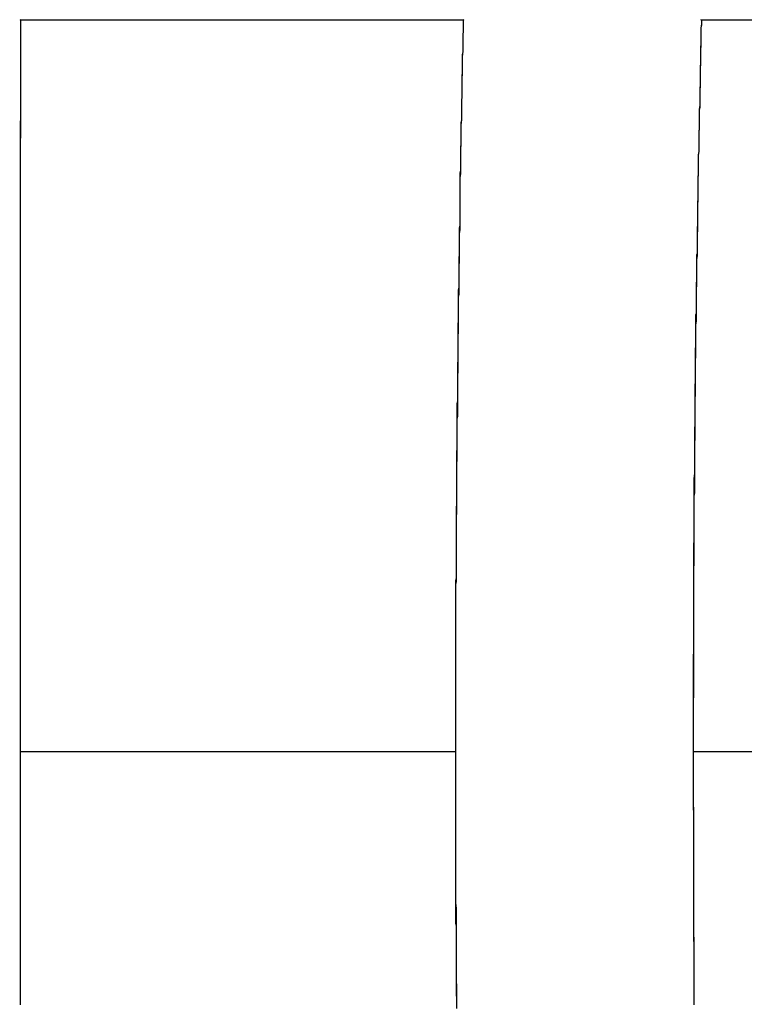
# Model space of a CAD drawing. Units: inches. Extents: x 114.8 to 184.8, y 59.4 to 150.2.
# Drawn here: x 144.1 to 144.7, y 94.9 to 95.7 of the extents above; entities that cross this region are included whole.
import ezdxf

# ---------------------------------------------------------------- set-up
doc = ezdxf.new("R2010")
doc.units = ezdxf.units.IN
doc.header["$MEASUREMENT"] = 0
doc.layers.add('Ebene 1', color=7, linetype='Continuous')

# ---------------------------------------------------------------- blocks, each defined once
blk = doc.blocks.new('block 2')
at = {"layer": 'Ebene 1', "color": 179, "lineweight": 25, "true_color": 0x1a171b}
for points in [[(144.10576, 95.71233), (144.10645, 95.71199)], [(144.10645, 95.71199), (144.10645, 95.70992), (144.10645, 95.70785), (144.10645, 95.70544), (144.10645, 95.70337), (144.10645, 95.70096), (144.10645, 95.6989), (144.10645, 95.69683), (144.10645, 95.69476), (144.10645, 95.69269), (144.10645, 95.69063), (144.10645, 95.68822), (144.10645, 95.68615), (144.10645, 95.68408), (144.10645, 95.68201), (144.10645, 95.67995), (144.10645, 95.67788), (144.10645, 95.67581), (144.10645, 95.6734), (144.10645, 95.67134), (144.10645, 95.66927), (144.10645, 95.6672), (144.10645, 95.66548), (144.10645, 95.66341), (144.10645, 95.661), (144.10645, 95.65893), (144.10645, 95.65721), (144.10645, 95.65514), (144.10645, 95.65308), (144.10645, 95.65101), (144.10645, 95.64929), (144.10645, 95.64722), (144.10645, 95.64481), (144.10645, 95.64309), (144.10645, 95.64102), (144.10645, 95.6393), (144.10645, 95.63723), (144.10645, 95.63551), (144.10645, 95.63309), (144.10645, 95.63172), (144.1061, 95.6293), (144.1061, 95.62758), (144.1061, 95.62552), (144.1061, 95.62379), (144.1061, 95.62207), (144.1061, 95.62), (144.1061, 95.61828), (144.1061, 95.61621), (144.1061, 95.61415), (144.1061, 95.61242), (144.1061, 95.6107), (144.1061, 95.60863), (144.1061, 95.60691), (144.1061, 95.60519), (144.1061, 95.60312), (144.1061, 95.60174), (144.1061, 95.59968), (144.1061, 95.59761), (144.1061, 95.59589), (144.1061, 95.59417), (144.1061, 95.59244), (144.1061, 95.59072), (144.1061, 95.589), (144.1061, 95.58693), (144.1061, 95.58521), (144.1061, 95.58349), (144.1061, 95.58176), (144.1061, 95.58004), (144.1061, 95.57866), (144.1061, 95.57694), (144.1061, 95.57522), (144.1061, 95.57315), (144.1061, 95.57143), (144.1061, 95.5697), (144.1061, 95.56833), (144.1061, 95.5666), (144.1061, 95.56488), (144.1061, 95.5635), (144.1061, 95.56178), (144.1061, 95.55971), (144.1061, 95.55834), (144.1061, 95.55661), (144.1061, 95.55489), (144.1061, 95.55351), (144.1061, 95.55179), (144.1061, 95.55041), (144.1061, 95.54869), (144.1061, 95.54731), (144.1061, 95.54559), (144.1061, 95.54421), (144.1061, 95.54214), (144.1061, 95.54077), (144.1061, 95.53939), (144.1061, 95.53767), (144.1061, 95.53629), (144.1061, 95.53491), (144.1061, 95.53319), (144.1061, 95.53181), (144.1061, 95.53043), (144.1061, 95.52836), (144.1061, 95.52699), (144.1061, 95.52561), (144.1061, 95.52423), (144.1061, 95.52285), (144.1061, 95.52147), (144.1061, 95.5201), (144.1061, 95.51837), (144.1061, 95.51699), (144.1061, 95.51562), (144.1061, 95.51389), (144.1061, 95.51252), (144.1061, 95.51114), (144.1061, 95.50976), (144.1061, 95.50838), (144.1061, 95.50735), (144.1061, 95.50597), (144.1061, 95.50459), (144.1061, 95.50321), (144.1061, 95.50184), (144.1061, 95.50011), (144.1061, 95.49942), (144.1061, 95.4977), (144.1061, 95.49632), (144.1061, 95.49495), (144.1061, 95.49391), (144.1061, 95.49253), (144.1061, 95.49116), (144.1061, 95.49012), (144.1061, 95.48875), (144.1061, 95.48771), (144.1061, 95.48599), (144.1061, 95.4853), (144.1061, 95.48358), (144.1061, 95.48254), (144.1061, 95.48117), (144.1061, 95.48013), (144.1061, 95.47875), (144.1061, 95.47772), (144.1061, 95.47634), (144.1061, 95.47531), (144.1061, 95.47428), (144.1061, 95.4729), (144.1061, 95.47152), (144.1061, 95.47083), (144.1061, 95.46945), (144.1061, 95.46807), (144.1061, 95.46704), (144.1061, 95.46601), (144.1061, 95.46497), (144.1061, 95.46394), (144.1061, 95.46291), (144.1061, 95.46187), (144.1061, 95.46084), (144.1061, 95.45981), (144.1061, 95.45843), (144.1061, 95.45739), (144.1061, 95.45671), (144.1061, 95.45533), (144.1061, 95.45429), (144.1061, 95.45326), (144.1061, 95.45223), (144.1061, 95.45119), (144.1061, 95.45016), (144.1061, 95.44913), (144.1061, 95.44844), (144.1061, 95.4474), (144.1061, 95.44637), (144.1061, 95.44534), (144.1061, 95.44465), (144.1061, 95.44361), (144.1061, 95.44258), (144.1061, 95.44189), (144.1061, 95.44051), (144.1061, 95.43982), (144.1061, 95.43879), (144.1061, 95.4381), (144.1061, 95.43707), (144.1061, 95.43638), (144.1061, 95.43535), (144.1061, 95.43466), (144.1061, 95.43362), (144.1061, 95.43293), (144.1061, 95.4319), (144.1061, 95.43121), (144.1061, 95.43052), (144.1061, 95.42949), (144.1061, 95.4288), (144.1061, 95.42811), (144.1061, 95.42742), (144.1061, 95.42673), (144.1061, 95.42536), (144.1061, 95.42467), (144.1061, 95.42398), (144.1061, 95.42329), (144.1061, 95.4226), (144.1061, 95.42191), (144.1061, 95.42122), (144.1061, 95.42053), (144.1061, 95.41984), (144.1061, 95.41915), (144.1061, 95.41847), (144.1061, 95.41778), (144.1061, 95.41709), (144.1061, 95.4164), (144.1061, 95.41571), (144.1061, 95.41502), (144.1061, 95.41468), (144.1061, 95.41399), (144.1061, 95.4133), (144.1061, 95.41261), (144.1061, 95.41192), (144.1061, 95.41123), (144.1061, 95.41054), (144.1061, 95.4102), (144.1061, 95.40951), (144.1061, 95.40882), (144.1061, 95.40847), (144.1061, 95.40779), (144.1061, 95.40744), (144.1061, 95.40675), (144.1061, 95.40641), (144.1061, 95.40572), (144.1061, 95.40537), (144.1061, 95.40503), (144.1061, 95.40434), (144.1061, 95.404), (144.1061, 95.40331), (144.1061, 95.40296), (144.1061, 95.40262), (144.1061, 95.40227), (144.1061, 95.40158), (144.1061, 95.40124), (144.1061, 95.4009), (144.1061, 95.40055), (144.1061, 95.40021), (144.1061, 95.39952), (144.1061, 95.39917), (144.1061, 95.39848), (144.1061, 95.39848), (144.1061, 95.394), (144.1061, 95.38953), (144.1061, 95.38539), (144.1061, 95.38057), (144.1061, 95.37609), (144.1061, 95.37196), (144.1061, 95.36713), (144.1061, 95.363), (144.1061, 95.35852), (144.1061, 95.3537), (144.1061, 95.34956), (144.1061, 95.34508), (144.1061, 95.34061), (144.1061, 95.33613), (144.1061, 95.33165), (144.1061, 95.32717), (144.1061, 95.32269), (144.1061, 95.31821), (144.1061, 95.31373), (144.1061, 95.30891), (144.1061, 95.30478), (144.1061, 95.3003), (144.1061, 95.29582), (144.1061, 95.29134), (144.1061, 95.28686), (144.1061, 95.28238), (144.1061, 95.27756), (144.1061, 95.27343), (144.1061, 95.26895), (144.1061, 95.26412), (144.1061, 95.25965), (144.1061, 95.25517), (144.1061, 95.25103), (144.1061, 95.24621), (144.1061, 95.24173), (144.1061, 95.23725), (144.1061, 95.23243), (144.1061, 95.2283), (144.1061, 95.22382), (144.1061, 95.21934), (144.1061, 95.21452), (144.1061, 95.21004), (144.1061, 95.2059), (144.1061, 95.20108), (144.1061, 95.1966), (144.1061, 95.19212), (144.1061, 95.1873), (144.1061, 95.18282), (144.1061, 95.17869), (144.1061, 95.17386), (144.1061, 95.16938), (144.1061, 95.16491), (144.1061, 95.16008), (144.1061, 95.1556), (144.1061, 95.15147), (144.1061, 95.14665), (144.1061, 95.14217), (144.1061, 95.13769), (144.1061, 95.13321), (144.1061, 95.12839), (144.1061, 95.12425), (144.1061, 95.11978)], [(144.10645, 95.71199), (144.10645, 95.70889), (144.10645, 95.70544), (144.10645, 95.70234), (144.10645, 95.69924), (144.10645, 95.69614), (144.10645, 95.69269), (144.10645, 95.68994), (144.10645, 95.68649), (144.10645, 95.68339), (144.10645, 95.68029), (144.10645, 95.67719), (144.10645, 95.67375), (144.10645, 95.67099), (144.10645, 95.66789), (144.10645, 95.66479), (144.10645, 95.66134), (144.10645, 95.65824), (144.10645, 95.65514), (144.10645, 95.65204), (144.10645, 95.6486), (144.10645, 95.6455), (144.10645, 95.64274), (144.10645, 95.63964), (144.10645, 95.63654), (144.10645, 95.63309), (144.10645, 95.62999), (144.10645, 95.62724), (144.10645, 95.62414), (144.10645, 95.62104), (144.10645, 95.61759), (144.1061, 95.61449), (144.1061, 95.61174), (144.1061, 95.60863), (144.1061, 95.60553), (144.1061, 95.60243), (144.1061, 95.59933), (144.1061, 95.59623), (144.1061, 95.59313), (144.1061, 95.59038), (144.1061, 95.58693), (144.1061, 95.58417), (144.1061, 95.58107), (144.1061, 95.57797), (144.1061, 95.57522), (144.1061, 95.57177), (144.1061, 95.56867), (144.1061, 95.56592), (144.1061, 95.56281), (144.1061, 95.55971), (144.1061, 95.55661), (144.1061, 95.55386), (144.1061, 95.55076), (144.1061, 95.548), (144.1061, 95.5449), (144.1061, 95.5418), (144.1061, 95.5387), (144.1061, 95.53594), (144.1061, 95.53284), (144.1061, 95.53009), (144.1061, 95.52664), (144.1061, 95.52389), (144.1061, 95.52113), (144.1061, 95.51803), (144.1061, 95.51493), (144.1061, 95.51183), (144.1061, 95.50907), (144.1061, 95.50632), (144.1061, 95.50321), (144.1061, 95.50011), (144.1061, 95.49736), (144.1061, 95.49426), (144.1061, 95.4915), (144.1061, 95.48875), (144.1061, 95.48599), (144.1061, 95.48254), (144.1061, 95.47979), (144.1061, 95.47703), (144.1061, 95.47428), (144.1061, 95.47083), (144.1061, 95.46807), (144.1061, 95.46532), (144.1061, 95.46256), (144.1061, 95.45981), (144.1061, 95.45671), (144.1061, 95.45361), (144.1061, 95.45085), (144.1061, 95.44809), (144.1061, 95.44534), (144.1061, 95.44258), (144.1061, 95.43948), (144.1061, 95.43672), (144.1061, 95.43397), (144.1061, 95.43121), (144.1061, 95.42846), (144.1061, 95.42536), (144.1061, 95.4226), (144.1061, 95.41984), (144.1061, 95.41709), (144.1061, 95.41433), (144.1061, 95.41123), (144.1061, 95.40847), (144.1061, 95.40572), (144.1061, 95.40296), (144.1061, 95.40021), (144.1061, 95.39711), (144.1061, 95.39435), (144.1061, 95.39159), (144.1061, 95.38884), (144.1061, 95.38643), (144.1061, 95.38367), (144.1061, 95.38057), (144.1061, 95.37781), (144.1061, 95.37506), (144.1061, 95.37265), (144.1061, 95.36989), (144.1061, 95.36713), (144.1061, 95.36403), (144.1061, 95.36162), (144.1061, 95.35886), (144.1061, 95.35611), (144.1061, 95.35301), (144.1061, 95.3506), (144.1061, 95.34784), (144.1061, 95.34508), (144.1061, 95.34267), (144.1061, 95.33992), (144.1061, 95.33682), (144.1061, 95.3344), (144.1061, 95.33165), (144.1061, 95.32924), (144.1061, 95.32648), (144.1061, 95.32373), (144.1061, 95.32097), (144.1061, 95.31821), (144.1061, 95.3158), (144.1061, 95.31305), (144.1061, 95.31029), (144.1061, 95.30753), (144.1061, 95.30512), (144.1061, 95.30237), (144.1061, 95.29995), (144.1061, 95.2972), (144.1061, 95.29479), (144.1061, 95.29203), (144.1061, 95.28927), (144.1061, 95.28686), (144.1061, 95.28411), (144.1061, 95.28169), (144.1061, 95.27894), (144.1061, 95.27618), (144.1061, 95.27377), (144.1061, 95.27136), (144.1061, 95.2686), (144.1061, 95.26619), (144.1061, 95.26344), (144.1061, 95.26102), (144.1061, 95.25827), (144.1061, 95.25586), (144.1061, 95.25345), (144.1061, 95.25103), (144.1061, 95.24793), (144.1061, 95.24552), (144.1061, 95.24311), (144.1061, 95.2407), (144.1061, 95.23829), (144.1061, 95.23553), (144.1061, 95.23277), (144.1061, 95.23036), (144.1061, 95.22795), (144.1061, 95.22554), (144.1061, 95.22278), (144.1061, 95.22072), (144.1061, 95.21796), (144.1061, 95.21555), (144.1061, 95.21314), (144.1061, 95.21073), (144.1061, 95.20831), (144.1061, 95.2059), (144.1061, 95.20315), (144.1061, 95.20074), (144.1061, 95.19832), (144.1061, 95.19591), (144.1061, 95.1935), (144.1061, 95.19074), (144.1061, 95.18833), (144.1061, 95.18592), (144.1061, 95.18351), (144.1061, 95.1811), (144.1061, 95.17903), (144.1061, 95.17662), (144.1061, 95.17386), (144.1061, 95.17145), (144.1061, 95.16904), (144.1061, 95.16663), (144.1061, 95.16456), (144.1061, 95.16181), (144.1061, 95.15939), (144.1061, 95.15698), (144.1061, 95.15492), (144.1061, 95.1525), (144.1061, 95.15009), (144.1061, 95.14734), (144.1061, 95.14527), (144.1061, 95.14286), (144.1061, 95.14045), (144.1061, 95.13838), (144.1061, 95.13597), (144.1061, 95.13321), (144.1061, 95.13114), (144.1061, 95.12873), (144.1061, 95.12667), (144.1061, 95.12425), (144.1061, 95.12184), (144.1061, 95.11978)], [(144.10645, 95.71233), (144.10645, 95.71199)], [(144.10645, 95.71199), (144.28577, 95.71199), (144.46491, 95.71199)], [(144.10645, 95.71199), (144.28577, 95.71199), (144.46491, 95.71199)], [(144.45888, 95.11978), (144.45888, 95.12219), (144.45888, 95.1246), (144.45888, 95.12667), (144.45888, 95.12908), (144.45888, 95.13183), (144.45888, 95.1339), (144.45888, 95.13666), (144.45888, 95.13907), (144.45888, 95.14148), (144.45888, 95.14355), (144.45888, 95.14596), (144.45888, 95.14871), (144.45888, 95.15113), (144.45888, 95.15354), (144.45888, 95.15595), (144.45888, 95.15836), (144.45888, 95.16043), (144.45888, 95.16318), (144.45888, 95.1656), (144.45888, 95.16801), (144.45888, 95.17042), (144.45888, 95.17283), (144.45888, 95.17524), (144.45888, 95.17731), (144.45888, 95.18006), (144.45888, 95.18248), (144.45888, 95.18489), (144.45888, 95.1873), (144.45888, 95.18971), (144.45888, 95.19212), (144.45888, 95.19453), (144.45888, 95.19695), (144.45888, 95.19936), (144.45888, 95.20177), (144.45888, 95.20418), (144.45888, 95.20694), (144.45888, 95.20935), (144.45888, 95.21141), (144.45888, 95.21383), (144.45888, 95.21624), (144.45888, 95.21865), (144.45888, 95.22141), (144.45888, 95.22382), (144.45888, 95.22588), (144.45888, 95.2283), (144.45888, 95.23071), (144.45888, 95.23312), (144.45888, 95.23553), (144.45888, 95.23829), (144.45888, 95.2407), (144.45888, 95.24277), (144.45888, 95.24518), (144.45888, 95.24759), (144.45888, 95.25034), (144.45888, 95.25276), (144.45888, 95.25517), (144.45923, 95.25723), (144.45923, 95.25965), (144.45923, 95.26206), (144.45923, 95.26481), (144.45923, 95.26723), (144.45923, 95.26964), (144.45923, 95.2717), (144.45923, 95.27412), (144.45923, 95.27653), (144.45923, 95.27894), (144.45923, 95.28169), (144.45923, 95.28376), (144.45923, 95.28617), (144.45923, 95.28859), (144.45923, 95.291), (144.45923, 95.29341), (144.45923, 95.29582), (144.45923, 95.29823), (144.45923, 95.30064), (144.45923, 95.30305), (144.45923, 95.30547), (144.45923, 95.30753), (144.45923, 95.31029), (144.45957, 95.3127), (144.45957, 95.31511), (144.45957, 95.31752), (144.45957, 95.31959), (144.45957, 95.322), (144.45957, 95.32441), (144.45957, 95.32717), (144.45957, 95.32958), (144.45957, 95.33165), (144.45957, 95.33406), (144.45957, 95.33647), (144.45957, 95.33923), (144.45957, 95.3413), (144.45957, 95.34371), (144.45957, 95.34612), (144.45957, 95.34853), (144.45957, 95.35094), (144.45957, 95.35301), (144.45992, 95.35576), (144.45992, 95.35818), (144.45992, 95.36059), (144.45992, 95.36265), (144.45992, 95.36507), (144.45992, 95.36782), (144.45992, 95.37023), (144.45992, 95.3723), (144.45992, 95.37471), (144.45992, 95.37712), (144.45992, 95.37919), (144.45992, 95.3816), (144.45992, 95.38436), (144.45992, 95.38677), (144.45992, 95.38884), (144.46026, 95.39125), (144.46026, 95.39366), (144.46026, 95.39642), (144.46026, 95.39848), (144.46026, 95.39848), (144.46026, 95.39917), (144.46026, 95.39952), (144.46026, 95.39986), (144.46026, 95.40021), (144.46026, 95.4009), (144.46026, 95.40124), (144.46026, 95.40158), (144.46026, 95.40227), (144.46026, 95.40296), (144.46026, 95.40331), (144.46026, 95.404), (144.46026, 95.40468), (144.46026, 95.40537), (144.46026, 95.40606), (144.46026, 95.4071), (144.46026, 95.40779), (144.46026, 95.40847), (144.46026, 95.40951), (144.46026, 95.4102), (144.46026, 95.41123), (144.46026, 95.41261), (144.46026, 95.41364), (144.46026, 95.41468), (144.46026, 95.41571), (144.46026, 95.41674), (144.46026, 95.41778), (144.46026, 95.41881), (144.46026, 95.42019), (144.46026, 95.42122), (144.46026, 95.4226), (144.46026, 95.42398), (144.46026, 95.42536), (144.46078, 95.42673), (144.46078, 95.42811), (144.46078, 95.42983), (144.46078, 95.43121), (144.46078, 95.43259), (144.46078, 95.43397), (144.46078, 95.43569), (144.46078, 95.43707), (144.46078, 95.43879), (144.46078, 95.44051), (144.46078, 95.44258), (144.46078, 95.44396), (144.46078, 95.44568), (144.46078, 95.44775), (144.46078, 95.44947), (144.46078, 95.45119), (144.46078, 95.45292), (144.46078, 95.45533), (144.46078, 95.45671), (144.46095, 95.45912), (144.46095, 95.46118), (144.46095, 95.46325), (144.46095, 95.46497), (144.46095, 95.46739), (144.46095, 95.46945), (144.46095, 95.47152), (144.46095, 95.47393), (144.46095, 95.476), (144.46095, 95.47841), (144.46095, 95.48048), (144.46095, 95.48289), (144.46095, 95.4853), (144.46095, 95.48806), (144.46147, 95.49012), (144.46147, 95.49253), (144.46147, 95.49529), (144.46147, 95.4977), (144.46147, 95.50011), (144.46147, 95.50287), (144.46147, 95.50563), (144.46147, 95.50804), (144.46147, 95.51079), (144.46147, 95.51321), (144.46164, 95.51631), (144.46164, 95.51906), (144.46164, 95.52182), (144.46164, 95.52457), (144.46164, 95.52733), (144.46164, 95.53043), (144.46164, 95.53353), (144.46164, 95.53629), (144.46164, 95.53904), (144.46216, 95.54214), (144.46216, 95.54559), (144.46216, 95.54835), (144.46216, 95.55145), (144.46216, 95.55455), (144.46216, 95.55765), (144.46216, 95.56109), (144.46216, 95.56419), (144.46233, 95.56729), (144.46233, 95.57074), (144.46233, 95.57418), (144.46233, 95.57728), (144.46233, 95.58073), (144.46233, 95.58417), (144.46284, 95.58762), (144.46284, 95.59106), (144.46284, 95.59451), (144.46284, 95.59795), (144.46284, 95.60174), (144.46284, 95.60519), (144.46284, 95.60863), (144.46302, 95.61208), (144.46302, 95.61587), (144.46302, 95.61966), (144.46302, 95.62345), (144.46302, 95.62689), (144.46353, 95.63103), (144.46353, 95.63482), (144.46353, 95.63861), (144.46353, 95.6424), (144.46353, 95.64653), (144.46388, 95.65032), (144.46388, 95.65411), (144.46388, 95.6579), (144.46388, 95.66169), (144.46388, 95.66617), (144.46422, 95.66996), (144.46422, 95.67409), (144.46422, 95.67823), (144.46422, 95.68236), (144.46457, 95.68649), (144.46457, 95.69063), (144.46457, 95.69511), (144.46457, 95.69924), (144.46491, 95.70337), (144.46491, 95.70785), (144.46491, 95.71199)], [(144.45888, 95.11978), (144.45888, 95.1215), (144.45888, 95.12288), (144.45888, 95.1246), (144.45888, 95.12632), (144.45888, 95.12804), (144.45888, 95.12977), (144.45888, 95.13114), (144.45888, 95.13321), (144.45888, 95.13459), (144.45888, 95.13666), (144.45888, 95.13838), (144.45888, 95.1401), (144.45888, 95.14182), (144.45888, 95.1432), (144.45888, 95.14492), (144.45888, 95.14665), (144.45888, 95.14871), (144.45888, 95.15044), (144.45888, 95.15216), (144.45888, 95.15388), (144.45888, 95.1556), (144.45888, 95.15733), (144.45888, 95.15905), (144.45888, 95.16112), (144.45888, 95.16284), (144.45888, 95.16456), (144.45888, 95.16628), (144.45888, 95.16766), (144.45888, 95.16938), (144.45888, 95.17111), (144.45888, 95.17283), (144.45888, 95.17455), (144.45888, 95.17662), (144.45888, 95.178), (144.45888, 95.18006), (144.45888, 95.18179), (144.45888, 95.18385), (144.45888, 95.18558), (144.45888, 95.1873), (144.45888, 95.18902), (144.45888, 95.19074), (144.45888, 95.19281), (144.45888, 95.19453), (144.45888, 95.19626), (144.45888, 95.19798), (144.45888, 95.1997), (144.45888, 95.20142), (144.45888, 95.20315), (144.45888, 95.20487), (144.45888, 95.20694), (144.45888, 95.209), (144.45888, 95.21073), (144.45888, 95.21245), (144.45888, 95.21417), (144.45888, 95.21589), (144.45888, 95.21762), (144.45888, 95.21934), (144.45888, 95.22141), (144.45888, 95.22347), (144.45888, 95.2252), (144.45888, 95.22692), (144.45888, 95.22864), (144.45888, 95.23071), (144.45888, 95.23243), (144.45888, 95.23415), (144.45888, 95.23622), (144.45888, 95.23794), (144.45888, 95.24001), (144.45888, 95.24173), (144.45888, 95.24345), (144.45888, 95.24518), (144.45888, 95.24724), (144.45888, 95.24897), (144.45888, 95.25103), (144.45888, 95.2531), (144.45888, 95.25482), (144.45888, 95.25655), (144.45888, 95.25827), (144.45923, 95.26034), (144.45923, 95.26206), (144.45923, 95.26412), (144.45923, 95.26619), (144.45923, 95.26791), (144.45923, 95.26964), (144.45923, 95.2717), (144.45923, 95.27343), (144.45923, 95.27515), (144.45923, 95.27722), (144.45923, 95.27894), (144.45923, 95.28101), (144.45923, 95.28307), (144.45923, 95.2848), (144.45923, 95.28686), (144.45923, 95.28859), (144.45923, 95.29065), (144.45923, 95.29237), (144.45923, 95.2941), (144.45923, 95.29651), (144.45923, 95.29823), (144.45923, 95.3003), (144.45923, 95.30202), (144.45923, 95.30409), (144.45923, 95.30581), (144.45923, 95.30822), (144.45923, 95.3096), (144.45923, 95.31201), (144.45923, 95.31373), (144.45923, 95.3158), (144.45923, 95.31752), (144.45957, 95.31959), (144.45957, 95.32131), (144.45957, 95.32373), (144.45957, 95.3251), (144.45957, 95.32751), (144.45957, 95.32924), (144.45957, 95.3313), (144.45957, 95.33337), (144.45957, 95.33509), (144.45957, 95.33716), (144.45957, 95.33923), (144.45957, 95.3413), (144.45957, 95.34302), (144.45957, 95.34508), (144.45957, 95.34715), (144.45957, 95.34887), (144.45957, 95.35094), (144.45957, 95.35301), (144.45957, 95.35508), (144.45957, 95.35714), (144.45957, 95.35921), (144.45957, 95.36093), (144.45957, 95.363), (144.45992, 95.36472), (144.45992, 95.36713), (144.45992, 95.3692), (144.45992, 95.37127), (144.45992, 95.37299), (144.45992, 95.37506), (144.45992, 95.37712), (144.45992, 95.37885), (144.45992, 95.38091), (144.45992, 95.38333), (144.45992, 95.38539), (144.45992, 95.38711), (144.45992, 95.38918), (144.45992, 95.39125), (144.45992, 95.39332), (144.45992, 95.39504), (144.45992, 95.39711), (144.45992, 95.39952), (144.45992, 95.40158), (144.46026, 95.40365), (144.46026, 95.40537), (144.46026, 95.40744), (144.46026, 95.40951), (144.46026, 95.41192), (144.46026, 95.41399), (144.46026, 95.41605), (144.46026, 95.41778), (144.46026, 95.41984), (144.46026, 95.42191), (144.46026, 95.42398), (144.46026, 95.42604), (144.46026, 95.42846), (144.46026, 95.43052), (144.46026, 95.43259), (144.46026, 95.43431), (144.46078, 95.43638), (144.46078, 95.43845), (144.46078, 95.44051), (144.46078, 95.44293), (144.46078, 95.44499), (144.46078, 95.44706), (144.46078, 95.44913), (144.46078, 95.45119), (144.46078, 95.45326), (144.46078, 95.45533), (144.46078, 95.45739), (144.46078, 95.45981), (144.46078, 95.46187), (144.46078, 95.46394), (144.46078, 95.46601), (144.46095, 95.46807), (144.46095, 95.47014), (144.46095, 95.47255), (144.46095, 95.47462), (144.46095, 95.47669), (144.46095, 95.47875), (144.46095, 95.48082), (144.46095, 95.48289), (144.46095, 95.4853), (144.46095, 95.48737), (144.46095, 95.48943), (144.46095, 95.4915), (144.46095, 95.49357), (144.46147, 95.49564), (144.46147, 95.4977), (144.46147, 95.50011), (144.46147, 95.50253), (144.46147, 95.50459), (144.46147, 95.50666), (144.46147, 95.50873), (144.46147, 95.51079), (144.46147, 95.51286), (144.46147, 95.51562), (144.46147, 95.51768), (144.46147, 95.51975), (144.46164, 95.52182), (144.46164, 95.52389), (144.46164, 95.52595), (144.46164, 95.52836), (144.46164, 95.53078), (144.46164, 95.53284), (144.46164, 95.53491), (144.46164, 95.53698), (144.46164, 95.53939), (144.46164, 95.54146), (144.46164, 95.54352), (144.46216, 95.54593), (144.46216, 95.548), (144.46216, 95.55041), (144.46216, 95.55248), (144.46216, 95.55455), (144.46216, 95.55696), (144.46216, 95.55903), (144.46216, 95.56144), (144.46216, 95.5635), (144.46216, 95.56592), (144.46233, 95.56798), (144.46233, 95.57005), (144.46233, 95.57246), (144.46233, 95.57487), (144.46233, 95.57694), (144.46233, 95.57935), (144.46233, 95.58142), (144.46233, 95.58349), (144.46233, 95.5859), (144.46233, 95.58831), (144.46284, 95.59038), (144.46284, 95.59279), (144.46284, 95.59485), (144.46284, 95.59692), (144.46284, 95.59933), (144.46284, 95.60174), (144.46284, 95.60381), (144.46284, 95.60622), (144.46284, 95.60829), (144.46302, 95.6107), (144.46302, 95.61277), (144.46302, 95.61518), (144.46302, 95.61725), (144.46302, 95.61966), (144.46302, 95.62207), (144.46302, 95.62414), (144.46302, 95.62655), (144.46302, 95.62862), (144.46353, 95.63103), (144.46353, 95.63309), (144.46353, 95.63585), (144.46353, 95.63792), (144.46353, 95.64033), (144.46353, 95.6424), (144.46353, 95.64481), (144.46353, 95.64722), (144.46388, 95.64929), (144.46388, 95.6517), (144.46388, 95.65411), (144.46388, 95.65618), (144.46388, 95.65859), (144.46388, 95.66066), (144.46388, 95.66341), (144.46388, 95.66548), (144.46422, 95.66789), (144.46422, 95.66996), (144.46422, 95.67237), (144.46422, 95.67478), (144.46422, 95.67719), (144.46422, 95.6796), (144.46422, 95.68167), (144.46422, 95.68408), (144.46457, 95.68615), (144.46457, 95.68856), (144.46457, 95.69132), (144.46457, 95.69338), (144.46457, 95.6958), (144.46457, 95.69821), (144.46457, 95.70027), (144.46491, 95.70269), (144.46491, 95.70475), (144.46491, 95.70751), (144.46491, 95.70992), (144.46491, 95.71199)], [(144.46491, 95.71199), (144.4656, 95.71233)], [(144.6568, 95.71233), (144.65749, 95.71199)], [(144.46491, 95.71199), (144.46491, 95.71233)], [(144.65749, 95.71199), (144.65749, 95.70889), (144.65715, 95.70544), (144.65715, 95.70234), (144.65715, 95.69924), (144.65715, 95.69614), (144.65715, 95.69269), (144.6568, 95.68994), (144.6568, 95.68649), (144.6568, 95.68339), (144.6568, 95.68029), (144.6568, 95.67719), (144.65646, 95.67375), (144.65646, 95.67099), (144.65646, 95.66789), (144.65646, 95.66479), (144.65646, 95.66134), (144.65646, 95.65824), (144.65611, 95.65514), (144.65611, 95.65204), (144.65611, 95.6486), (144.65611, 95.6455), (144.65611, 95.64274), (144.65577, 95.63964), (144.65577, 95.63654), (144.65577, 95.63309), (144.65577, 95.62999), (144.65577, 95.62689), (144.65577, 95.62414), (144.65543, 95.62104), (144.65543, 95.61759), (144.65543, 95.61449), (144.65543, 95.61174), (144.65543, 95.60863), (144.65543, 95.60553), (144.65491, 95.60243), (144.65491, 95.59933), (144.65491, 95.59623), (144.65491, 95.59313), (144.65491, 95.59038), (144.65491, 95.58693), (144.65474, 95.58383), (144.65474, 95.58107), (144.65474, 95.57797), (144.65474, 95.57522), (144.65474, 95.57177), (144.65474, 95.56867), (144.65474, 95.56592), (144.65422, 95.56281), (144.65422, 95.55971), (144.65422, 95.55661), (144.65422, 95.55386), (144.65422, 95.55076), (144.65422, 95.548), (144.65422, 95.5449), (144.65422, 95.5418), (144.65405, 95.5387), (144.65405, 95.53594), (144.65405, 95.53284), (144.65405, 95.53009), (144.65405, 95.52664), (144.65405, 95.52389), (144.65405, 95.52113), (144.65353, 95.51803), (144.65353, 95.51493), (144.65353, 95.51183), (144.65353, 95.50907), (144.65353, 95.50632), (144.65353, 95.50321), (144.65353, 95.50011), (144.65353, 95.49736), (144.65336, 95.49426), (144.65336, 95.4915), (144.65336, 95.48875), (144.65336, 95.48599), (144.65336, 95.48254), (144.65336, 95.47979), (144.65336, 95.47703), (144.65336, 95.47428), (144.65336, 95.47083), (144.65336, 95.46807), (144.65284, 95.46532), (144.65284, 95.46256), (144.65284, 95.45981), (144.65284, 95.45671), (144.65284, 95.45361), (144.65284, 95.45085), (144.65284, 95.44809), (144.65284, 95.44534), (144.65284, 95.44258), (144.65284, 95.43948), (144.6525, 95.43672), (144.6525, 95.43397), (144.6525, 95.43121), (144.6525, 95.42846), (144.6525, 95.42536), (144.6525, 95.4226), (144.6525, 95.41984), (144.6525, 95.41709), (144.6525, 95.41433), (144.6525, 95.41123), (144.6525, 95.40847), (144.65215, 95.40572), (144.65215, 95.40296), (144.65215, 95.40021), (144.65215, 95.39711), (144.65215, 95.39435), (144.65215, 95.39159), (144.65215, 95.38884), (144.65215, 95.38643), (144.65215, 95.38367), (144.65215, 95.38057), (144.65215, 95.37781), (144.65215, 95.37506), (144.65215, 95.37265), (144.65198, 95.36989), (144.65198, 95.36713), (144.65198, 95.36403), (144.65198, 95.36128), (144.65198, 95.35886), (144.65198, 95.35611), (144.65198, 95.35301), (144.65198, 95.3506), (144.65198, 95.34784), (144.65198, 95.34508), (144.65198, 95.34267), (144.65198, 95.33992), (144.65198, 95.33682), (144.65198, 95.3344), (144.65198, 95.33165), (144.65198, 95.32924), (144.65146, 95.32648), (144.65146, 95.32373), (144.65146, 95.32097), (144.65146, 95.31821), (144.65146, 95.3158), (144.65146, 95.31305), (144.65146, 95.31029), (144.65146, 95.30753), (144.65146, 95.30512), (144.65146, 95.30237), (144.65146, 95.29995), (144.65146, 95.2972), (144.65146, 95.29479), (144.65146, 95.29203), (144.65146, 95.28927), (144.65146, 95.28686), (144.65146, 95.28411), (144.65146, 95.28169), (144.65146, 95.27894), (144.65146, 95.27618), (144.65146, 95.27377), (144.65146, 95.27136), (144.65112, 95.2686), (144.65112, 95.26619), (144.65112, 95.26344), (144.65112, 95.26068), (144.65112, 95.25827), (144.65112, 95.25586), (144.65112, 95.25345), (144.65112, 95.25103), (144.65112, 95.24793), (144.65112, 95.24552), (144.65112, 95.24311), (144.65112, 95.2407), (144.65112, 95.23829), (144.65112, 95.23519), (144.65112, 95.23277), (144.65112, 95.23036), (144.65112, 95.22795), (144.65112, 95.22554), (144.65112, 95.22278), (144.65112, 95.22072), (144.65112, 95.21796), (144.65112, 95.21555), (144.65112, 95.21314), (144.65112, 95.21073), (144.65112, 95.20831), (144.65112, 95.2059), (144.65112, 95.20315), (144.65112, 95.20074), (144.65112, 95.19832), (144.65112, 95.19591), (144.65112, 95.1935), (144.65112, 95.19074), (144.65112, 95.18833), (144.65112, 95.18592), (144.65112, 95.18351), (144.65112, 95.1811), (144.65112, 95.17869), (144.65112, 95.17662), (144.65112, 95.17386), (144.65112, 95.17145), (144.65112, 95.16904), (144.65112, 95.16663), (144.65112, 95.16456), (144.65077, 95.16181), (144.65077, 95.15939), (144.65077, 95.15698), (144.65077, 95.15492), (144.65077, 95.1525), (144.65077, 95.15009), (144.65077, 95.14734), (144.65077, 95.14527), (144.65077, 95.14286), (144.65077, 95.14045), (144.65077, 95.13838), (144.65077, 95.13597), (144.65077, 95.13321), (144.65077, 95.13114), (144.65077, 95.12873), (144.65077, 95.12667), (144.65077, 95.12425), (144.65077, 95.12184), (144.65077, 95.11978)], [(144.65749, 95.71199), (144.65749, 95.70992), (144.65749, 95.70785), (144.65715, 95.70544), (144.65715, 95.70337), (144.65715, 95.70096), (144.65715, 95.6989), (144.65715, 95.69683), (144.65715, 95.69476), (144.65715, 95.69269), (144.65715, 95.69063), (144.6568, 95.68822), (144.6568, 95.68615), (144.6568, 95.68408), (144.6568, 95.68201), (144.6568, 95.67995), (144.6568, 95.67788), (144.6568, 95.67581), (144.65646, 95.6734), (144.65646, 95.67134), (144.65646, 95.66927), (144.65646, 95.6672), (144.65646, 95.66548), (144.65646, 95.66341), (144.65646, 95.661), (144.65646, 95.65893), (144.65611, 95.65721), (144.65611, 95.65514), (144.65611, 95.65308), (144.65611, 95.65101), (144.65611, 95.64929), (144.65611, 95.64722), (144.65611, 95.64481), (144.65611, 95.64309), (144.65611, 95.64102), (144.65577, 95.6393), (144.65577, 95.63723), (144.65577, 95.63551), (144.65577, 95.63309), (144.65577, 95.63172), (144.65577, 95.6293), (144.65577, 95.62758), (144.65577, 95.62552), (144.65577, 95.62379), (144.65543, 95.62207), (144.65543, 95.62), (144.65543, 95.61828), (144.65543, 95.61621), (144.65543, 95.61415), (144.65543, 95.61242), (144.65543, 95.6107), (144.65543, 95.60863), (144.65543, 95.60691), (144.65543, 95.60519), (144.65491, 95.60312), (144.65491, 95.60174), (144.65491, 95.59968), (144.65491, 95.59761), (144.65491, 95.59589), (144.65491, 95.59417), (144.65491, 95.59244), (144.65491, 95.59072), (144.65491, 95.589), (144.65491, 95.58693), (144.65474, 95.58521), (144.65474, 95.58349), (144.65474, 95.58176), (144.65474, 95.58004), (144.65474, 95.57866), (144.65474, 95.57694), (144.65474, 95.57522), (144.65474, 95.57315), (144.65474, 95.57143), (144.65474, 95.5697), (144.65474, 95.56833), (144.65474, 95.5666), (144.65422, 95.56488), (144.65422, 95.56316), (144.65422, 95.56178), (144.65422, 95.55971), (144.65422, 95.55834), (144.65422, 95.55661), (144.65422, 95.55489), (144.65422, 95.55351), (144.65422, 95.55179), (144.65422, 95.55041), (144.65422, 95.54869), (144.65422, 95.54731), (144.65422, 95.54559), (144.65405, 95.54421), (144.65405, 95.54214), (144.65405, 95.54077), (144.65405, 95.53904), (144.65405, 95.53767), (144.65405, 95.53629), (144.65405, 95.53456), (144.65405, 95.53319), (144.65405, 95.53181), (144.65405, 95.53043), (144.65405, 95.52836), (144.65405, 95.52699), (144.65405, 95.52561), (144.65405, 95.52423), (144.65405, 95.52285), (144.65353, 95.52147), (144.65353, 95.5201), (144.65353, 95.51837), (144.65353, 95.51699), (144.65353, 95.51562), (144.65353, 95.51389), (144.65353, 95.51252), (144.65353, 95.51114), (144.65353, 95.50976), (144.65353, 95.50838), (144.65353, 95.50735), (144.65353, 95.50597), (144.65353, 95.50459), (144.65353, 95.50321), (144.65353, 95.50184), (144.65353, 95.50011), (144.65336, 95.49942), (144.65336, 95.4977), (144.65336, 95.49632), (144.65336, 95.49495), (144.65336, 95.49391), (144.65336, 95.49253), (144.65336, 95.49116), (144.65336, 95.49012), (144.65336, 95.48875), (144.65336, 95.48771), (144.65336, 95.48599), (144.65336, 95.48461), (144.65336, 95.48358), (144.65336, 95.4822), (144.65336, 95.48117), (144.65336, 95.48013), (144.65336, 95.47875), (144.65336, 95.47772), (144.65336, 95.47634), (144.65336, 95.47531), (144.65336, 95.47428), (144.65284, 95.4729), (144.65284, 95.47152), (144.65284, 95.47083), (144.65284, 95.46945), (144.65284, 95.46807), (144.65284, 95.46704), (144.65284, 95.46601), (144.65284, 95.46497), (144.65284, 95.46394), (144.65284, 95.46291), (144.65284, 95.46187), (144.65284, 95.4605), (144.65284, 95.45946), (144.65284, 95.45843), (144.65284, 95.45739), (144.65284, 95.45602), (144.65284, 95.45533), (144.65284, 95.45429), (144.65284, 95.45326), (144.65284, 95.45223), (144.65284, 95.45119), (144.65284, 95.45016), (144.65284, 95.44913), (144.65284, 95.44844), (144.65284, 95.4474), (144.6525, 95.44637), (144.6525, 95.44534), (144.6525, 95.44465), (144.6525, 95.44361), (144.6525, 95.44258), (144.6525, 95.44189), (144.6525, 95.44051), (144.6525, 95.43982), (144.6525, 95.43879), (144.6525, 95.43776), (144.6525, 95.43707), (144.6525, 95.43604), (144.6525, 95.43535), (144.6525, 95.43466), (144.6525, 95.43362), (144.6525, 95.43293), (144.6525, 95.4319), (144.6525, 95.43121), (144.6525, 95.43052), (144.6525, 95.42949), (144.6525, 95.4288), (144.6525, 95.42811), (144.6525, 95.42742), (144.6525, 95.42604), (144.6525, 95.42536), (144.6525, 95.42467), (144.6525, 95.42398), (144.6525, 95.42329), (144.6525, 95.4226), (144.6525, 95.42191), (144.6525, 95.42122), (144.6525, 95.42053), (144.6525, 95.41984), (144.6525, 95.41915), (144.6525, 95.41847), (144.6525, 95.41778), (144.65215, 95.41709), (144.65215, 95.4164), (144.65215, 95.41571), (144.65215, 95.41502), (144.65215, 95.41468), (144.65215, 95.41399), (144.65215, 95.4133), (144.65215, 95.41261), (144.65215, 95.41192), (144.65215, 95.41123), (144.65215, 95.41054), (144.65215, 95.4102), (144.65215, 95.40951), (144.65215, 95.40882), (144.65215, 95.40847), (144.65215, 95.40779), (144.65215, 95.40744), (144.65215, 95.40675), (144.65215, 95.40641), (144.65215, 95.40572), (144.65215, 95.40537), (144.65215, 95.40468), (144.65215, 95.40434), (144.65215, 95.404), (144.65215, 95.40331), (144.65215, 95.40296), (144.65215, 95.40262), (144.65215, 95.40227), (144.65215, 95.40158), (144.65215, 95.40124), (144.65215, 95.4009), (144.65215, 95.40055), (144.65215, 95.40021), (144.65215, 95.39952), (144.65215, 95.39917), (144.65215, 95.39848), (144.65215, 95.39848), (144.65215, 95.394), (144.65215, 95.38953), (144.65215, 95.38539), (144.65198, 95.38057), (144.65198, 95.37609), (144.65198, 95.37196), (144.65198, 95.36713), (144.65198, 95.363), (144.65198, 95.35852), (144.65198, 95.3537), (144.65198, 95.34956), (144.65198, 95.34508), (144.65146, 95.34061), (144.65146, 95.33613), (144.65146, 95.33165), (144.65146, 95.32717), (144.65146, 95.32269), (144.65146, 95.31821), (144.65146, 95.31373), (144.65146, 95.30891), (144.65146, 95.30478), (144.65146, 95.3003), (144.65146, 95.29582), (144.65146, 95.29134), (144.65112, 95.28686), (144.65112, 95.28238), (144.65112, 95.27756), (144.65112, 95.27343), (144.65112, 95.26895), (144.65112, 95.26412), (144.65112, 95.25965), (144.65112, 95.25517), (144.65112, 95.25103), (144.65112, 95.24621), (144.65112, 95.24173), (144.65112, 95.23725), (144.65112, 95.23243), (144.65112, 95.2283), (144.65112, 95.22382), (144.65112, 95.21934), (144.65112, 95.21452), (144.65112, 95.21004), (144.65112, 95.2059), (144.65112, 95.20108), (144.65077, 95.1966), (144.65077, 95.19212), (144.65077, 95.1873), (144.65077, 95.18282), (144.65077, 95.17869), (144.65077, 95.17386), (144.65077, 95.16938), (144.65077, 95.16491), (144.65077, 95.16008), (144.65077, 95.1556), (144.65077, 95.15147), (144.65077, 95.14665), (144.65077, 95.14217), (144.65077, 95.13769), (144.65077, 95.13321), (144.65077, 95.12839), (144.65077, 95.12425), (144.65077, 95.11978)], [(144.65749, 95.71233), (144.65749, 95.71199)], [(144.65749, 95.71199), (144.83595, 95.71199), (145.01458, 95.71199)], [(144.65749, 95.71199), (144.83595, 95.71199), (145.01458, 95.71199)], [(144.65353, 95.49942), (144.65405, 95.49942)], [(144.65353, 95.49942), (144.65405, 95.49942)], [(144.65336, 95.44913), (144.65284, 95.44913)], [(144.65336, 95.44913), (144.65284, 95.44913)], [(144.1061, 95.11978), (144.1061, 95.11771), (144.1061, 95.11599), (144.1061, 95.11426), (144.1061, 95.11254), (144.1061, 95.11082), (144.1061, 95.1091), (144.1061, 95.10737), (144.1061, 95.10565), (144.1061, 95.10427), (144.1061, 95.10221), (144.1061, 95.10048), (144.1061, 95.09876), (144.1061, 95.09704), (144.1061, 95.09532), (144.1061, 95.09359), (144.1061, 95.09187), (144.1061, 95.0898), (144.1061, 95.08842), (144.1061, 95.08636), (144.1061, 95.08464), (144.1061, 95.08291), (144.1061, 95.08119), (144.1061, 95.07947), (144.1061, 95.07775), (144.1061, 95.07602), (144.1061, 95.0743), (144.1061, 95.07189), (144.1061, 95.07017), (144.1061, 95.06844), (144.1061, 95.06672), (144.1061, 95.065), (144.1061, 95.06328), (144.1061, 95.06155), (144.1061, 95.05949), (144.1061, 95.05776), (144.1061, 95.05604), (144.1061, 95.05432), (144.1061, 95.0526), (144.1061, 95.05053), (144.1061, 95.04881), (144.1061, 95.04708), (144.1061, 95.04502), (144.1061, 95.04364), (144.1061, 95.04157), (144.1061, 95.03985), (144.1061, 95.03778), (144.1061, 95.03606), (144.1061, 95.03434), (144.1061, 95.03261), (144.1061, 95.03089), (144.1061, 95.02882), (144.1061, 95.02676), (144.1061, 95.02504), (144.1061, 95.02331), (144.1061, 95.02159), (144.1061, 95.01952), (144.1061, 95.0178), (144.1061, 95.01608), (144.1061, 95.01401), (144.1061, 95.01194), (144.1061, 95.01022), (144.1061, 95.0085), (144.1061, 95.00678), (144.1061, 95.00471), (144.1061, 95.00299), (144.1061, 95.00092), (144.1061, 94.99885), (144.1061, 94.99713), (144.1061, 94.99541), (144.1061, 94.99334), (144.1061, 94.99162), (144.1061, 94.9899), (144.1061, 94.98817), (144.1061, 94.98611), (144.1061, 94.98404), (144.1061, 94.98197), (144.1061, 94.98025), (144.1061, 94.97853), (144.1061, 94.97646), (144.1061, 94.97474), (144.1061, 94.97301), (144.1061, 94.9706), (144.1061, 94.96888), (144.1061, 94.96681), (144.1061, 94.96509), (144.1061, 94.96337), (144.1061, 94.9613), (144.1061, 94.95958), (144.1061, 94.95751), (144.1061, 94.95544), (144.1061, 94.95338), (144.1061, 94.95165), (144.1061, 94.94993), (144.1061, 94.94787), (144.1061, 94.94614), (144.1061, 94.94408), (144.1061, 94.94201), (144.1061, 94.93994), (144.1061, 94.93822), (144.1061, 94.93615), (144.1061, 94.93443), (144.1061, 94.93236), (144.1061, 94.93064), (144.1061, 94.92857), (144.1061, 94.92651), (144.1061, 94.92444), (144.1061, 94.92272), (144.1061, 94.92065), (144.1061, 94.91893), (144.1061, 94.91686), (144.1061, 94.91479)], [(144.1061, 95.11978), (144.28249, 95.11978), (144.45888, 95.11978)], [(144.1061, 95.11978), (144.1061, 95.11702), (144.1061, 95.11461), (144.1061, 95.1122), (144.1061, 95.10978), (144.1061, 95.10737), (144.1061, 95.10531), (144.1061, 95.10255), (144.1061, 95.10014), (144.1061, 95.09773), (144.1061, 95.09532), (144.1061, 95.0929), (144.1061, 95.09049), (144.1061, 95.08842), (144.1061, 95.08567), (144.1061, 95.08326), (144.1061, 95.08085), (144.1061, 95.07843), (144.1061, 95.07602), (144.1061, 95.07361), (144.1061, 95.0712), (144.1061, 95.06879), (144.1061, 95.06638), (144.1061, 95.06396), (144.1061, 95.06155), (144.1061, 95.0588), (144.1061, 95.05639), (144.1061, 95.05432), (144.1061, 95.05191), (144.1061, 95.0495), (144.1061, 95.04708), (144.1061, 95.04433), (144.1061, 95.04192), (144.1061, 95.0395), (144.1061, 95.03744), (144.1061, 95.03503), (144.1061, 95.03261), (144.1061, 95.0302), (144.1061, 95.02745), (144.1061, 95.02504), (144.1061, 95.02262), (144.1061, 95.02056), (144.1061, 95.01815), (144.1061, 95.01573), (144.1061, 95.01298), (144.1061, 95.01057), (144.1061, 95.00815), (144.1061, 95.00609), (144.1061, 95.00368), (144.1061, 95.00092), (144.1061, 94.99851), (144.1061, 94.9961), (144.1061, 94.99368), (144.1061, 94.99162), (144.1061, 94.98921), (144.1061, 94.98679), (144.1061, 94.98404), (144.1061, 94.98163), (144.1061, 94.97922), (144.1061, 94.97715), (144.1061, 94.97474), (144.1061, 94.97233), (144.1061, 94.96957), (144.1061, 94.96716), (144.1061, 94.96475), (144.1061, 94.96268), (144.1061, 94.96027), (144.1061, 94.95786), (144.1061, 94.9551), (144.1061, 94.95269), (144.1061, 94.95062), (144.1061, 94.94821), (144.1061, 94.9458), (144.1061, 94.94339), (144.1061, 94.94063), (144.1061, 94.93856), (144.1061, 94.93615), (144.1061, 94.93374), (144.1061, 94.93133), (144.1061, 94.92892), (144.1061, 94.92651), (144.1061, 94.92409), (144.1061, 94.92168), (144.1061, 94.91927), (144.1061, 94.91686), (144.1061, 94.91479)], [(144.1061, 95.11978), (144.28249, 95.11978), (144.45888, 95.11978)], [(144.45957, 94.91273), (144.45957, 94.91548), (144.45957, 94.91789), (144.45957, 94.92065), (144.45923, 94.92306), (144.45923, 94.92582), (144.45923, 94.92857), (144.45923, 94.93133), (144.45923, 94.93374), (144.45923, 94.9365), (144.45923, 94.93891), (144.45923, 94.94201), (144.45923, 94.94442), (144.45923, 94.94718), (144.45923, 94.94959), (144.45923, 94.95234), (144.45923, 94.95476), (144.45923, 94.95786), (144.45923, 94.96027), (144.45923, 94.96302), (144.45923, 94.96544), (144.45923, 94.96785), (144.45923, 94.9706), (144.45923, 94.97336), (144.45923, 94.97577), (144.45923, 94.97853), (144.45888, 94.98094), (144.45888, 94.98335), (144.45888, 94.98611), (144.45888, 94.98886), (144.45888, 94.99127), (144.45888, 94.99403), (144.45888, 94.99644), (144.45888, 94.99885), (144.45888, 95.00161), (144.45888, 95.00436), (144.45888, 95.00678), (144.45888, 95.00919), (144.45888, 95.0116), (144.45888, 95.01401), (144.45888, 95.01711), (144.45888, 95.01952), (144.45888, 95.02193), (144.45888, 95.02435), (144.45888, 95.02676), (144.45888, 95.02951), (144.45888, 95.03193), (144.45888, 95.03434), (144.45888, 95.03675), (144.45888, 95.0395), (144.45888, 95.04192), (144.45888, 95.04433), (144.45888, 95.04708), (144.45888, 95.0495), (144.45888, 95.05191), (144.45888, 95.05432), (144.45888, 95.05673), (144.45888, 95.05949), (144.45888, 95.0619), (144.45888, 95.06431), (144.45888, 95.06672), (144.45888, 95.06913), (144.45888, 95.07154), (144.45888, 95.07361), (144.45888, 95.07637), (144.45888, 95.07878), (144.45888, 95.08119), (144.45888, 95.0836), (144.45888, 95.08601), (144.45888, 95.08842), (144.45888, 95.09118), (144.45888, 95.09325), (144.45888, 95.09566), (144.45888, 95.09807), (144.45888, 95.10048), (144.45888, 95.10289), (144.45888, 95.10531), (144.45888, 95.10772), (144.45888, 95.11013), (144.45888, 95.11254), (144.45888, 95.11461), (144.45888, 95.11702), (144.45888, 95.11978)], [(144.45957, 94.91204), (144.45957, 94.91651), (144.45957, 94.92099), (144.45957, 94.92547), (144.45957, 94.92995), (144.45923, 94.93443), (144.45923, 94.93891), (144.45923, 94.94339), (144.45923, 94.94787), (144.45923, 94.95234), (144.45923, 94.95682), (144.45923, 94.9613), (144.45923, 94.96578), (144.45923, 94.9706), (144.45923, 94.97508), (144.45923, 94.97922), (144.45923, 94.98369), (144.45923, 94.98852), (144.45923, 94.993), (144.45888, 94.99747), (144.45888, 95.00161), (144.45888, 95.00643), (144.45888, 95.01091), (144.45888, 95.01573), (144.45888, 95.02021), (144.45888, 95.02435), (144.45888, 95.02882), (144.45888, 95.03365), (144.45888, 95.03813), (144.45888, 95.04261), (144.45888, 95.04708), (144.45888, 95.05156), (144.45888, 95.05604), (144.45888, 95.06086), (144.45888, 95.06534), (144.45888, 95.06982), (144.45888, 95.0743), (144.45888, 95.07878), (144.45888, 95.08326), (144.45888, 95.08774), (144.45888, 95.09256), (144.45888, 95.09704), (144.45888, 95.10117), (144.45888, 95.10599), (144.45888, 95.11047), (144.45888, 95.11495), (144.45888, 95.11978)], [(144.65077, 95.11978), (144.82647, 95.11978), (145.00183, 95.11978)], [(144.65077, 95.11978), (144.65077, 95.11771), (144.65077, 95.11599), (144.65077, 95.11426), (144.65077, 95.11254), (144.65077, 95.11082), (144.65077, 95.1091), (144.65077, 95.10737), (144.65077, 95.10565), (144.65077, 95.10427), (144.65077, 95.10221), (144.65077, 95.10048), (144.65077, 95.09876), (144.65077, 95.09704), (144.65077, 95.09532), (144.65077, 95.09359), (144.65077, 95.09187), (144.65077, 95.0898), (144.65077, 95.08842), (144.65077, 95.08636), (144.65077, 95.08464), (144.65077, 95.08291), (144.65077, 95.08119), (144.65077, 95.07947), (144.65077, 95.07775), (144.65077, 95.07602), (144.65112, 95.0743), (144.65112, 95.07223), (144.65112, 95.07017), (144.65112, 95.06844), (144.65112, 95.06672), (144.65112, 95.065), (144.65112, 95.06328), (144.65112, 95.06155), (144.65112, 95.05949), (144.65112, 95.05776), (144.65112, 95.05604), (144.65112, 95.05432), (144.65112, 95.0526), (144.65112, 95.05053), (144.65112, 95.04881), (144.65112, 95.04708), (144.65112, 95.04502), (144.65112, 95.04364), (144.65112, 95.04157), (144.65112, 95.03985), (144.65112, 95.03778), (144.65112, 95.03606), (144.65112, 95.03434), (144.65112, 95.03261), (144.65112, 95.03089), (144.65112, 95.02882), (144.65112, 95.02676), (144.65112, 95.02504), (144.65112, 95.02331), (144.65112, 95.02159), (144.65112, 95.01952), (144.65112, 95.0178), (144.65112, 95.01608), (144.65112, 95.01401), (144.65112, 95.01194), (144.65112, 95.01022), (144.65112, 95.0085), (144.65112, 95.00678), (144.65112, 95.00471), (144.65112, 95.00299), (144.65112, 95.00092), (144.65112, 94.99885), (144.65112, 94.99713), (144.65112, 94.99541), (144.65112, 94.99368), (144.65112, 94.99162), (144.65112, 94.9899), (144.65112, 94.98817), (144.65112, 94.98611), (144.65112, 94.98404), (144.65112, 94.98232), (144.65112, 94.98025), (144.65112, 94.97853), (144.65112, 94.97646), (144.65112, 94.97474), (144.65112, 94.97301), (144.65112, 94.9706), (144.65146, 94.96888), (144.65146, 94.96716), (144.65146, 94.96509), (144.65146, 94.96337), (144.65146, 94.9613), (144.65146, 94.95958), (144.65146, 94.95751), (144.65146, 94.95544), (144.65146, 94.95372), (144.65146, 94.95165), (144.65146, 94.94993), (144.65146, 94.94787), (144.65146, 94.94614), (144.65146, 94.94408), (144.65146, 94.94201), (144.65146, 94.93994), (144.65146, 94.93822), (144.65146, 94.93615), (144.65146, 94.93443), (144.65146, 94.93236), (144.65146, 94.93064), (144.65146, 94.92857), (144.65146, 94.92651), (144.65146, 94.92444), (144.65146, 94.92272), (144.65146, 94.92065), (144.65146, 94.91893), (144.65146, 94.91686), (144.65146, 94.91514)], [(144.65077, 95.11978), (144.82647, 95.11978), (145.00183, 95.11978)], [(144.65077, 95.11978), (144.65077, 95.11702), (144.65077, 95.11461), (144.65077, 95.1122), (144.65077, 95.10978), (144.65077, 95.10737), (144.65077, 95.10531), (144.65077, 95.10255), (144.65077, 95.10014), (144.65077, 95.09773), (144.65077, 95.09532), (144.65077, 95.0929), (144.65077, 95.09049), (144.65077, 95.08842), (144.65077, 95.08567), (144.65077, 95.08326), (144.65077, 95.08085), (144.65077, 95.07843), (144.65077, 95.07602), (144.65077, 95.07361), (144.65112, 95.0712), (144.65112, 95.06879), (144.65112, 95.06638), (144.65112, 95.06396), (144.65112, 95.06155), (144.65112, 95.0588), (144.65112, 95.05639), (144.65112, 95.05432), (144.65112, 95.05191), (144.65112, 95.0495), (144.65112, 95.04708), (144.65112, 95.04433), (144.65112, 95.04192), (144.65112, 95.0395), (144.65112, 95.03744), (144.65112, 95.03503), (144.65112, 95.03261), (144.65112, 95.0302), (144.65112, 95.02745), (144.65112, 95.02504), (144.65112, 95.02262), (144.65112, 95.02056), (144.65112, 95.01815), (144.65112, 95.01573), (144.65112, 95.01298), (144.65112, 95.01057), (144.65112, 95.00815), (144.65112, 95.00609), (144.65112, 95.00368), (144.65112, 95.00092), (144.65112, 94.99851), (144.65112, 94.9961), (144.65112, 94.99368), (144.65112, 94.99162), (144.65112, 94.98921), (144.65112, 94.98679), (144.65112, 94.98404), (144.65112, 94.98163), (144.65112, 94.97922), (144.65112, 94.97715), (144.65112, 94.97474), (144.65112, 94.97233), (144.65112, 94.96957), (144.65112, 94.96716), (144.65146, 94.96475), (144.65146, 94.96268), (144.65146, 94.96027), (144.65146, 94.95786), (144.65146, 94.9551), (144.65146, 94.95269), (144.65146, 94.95062), (144.65146, 94.94821), (144.65146, 94.9458), (144.65146, 94.94339), (144.65146, 94.94063), (144.65146, 94.93856), (144.65146, 94.93615), (144.65146, 94.93374), (144.65146, 94.93133), (144.65146, 94.92892), (144.65146, 94.92651), (144.65146, 94.92409), (144.65146, 94.92168), (144.65146, 94.91927), (144.65146, 94.91686), (144.65146, 94.91479)]]:
    blk.add_lwpolyline(points, dxfattribs=at)

msp = doc.modelspace()

# ---------------------------------------------------------------- block references
at = {"layer": 'Ebene 1'}
msp.add_blockref('block 2', (0, 0), dxfattribs=at)

doc.saveas('drawing.dxf')
